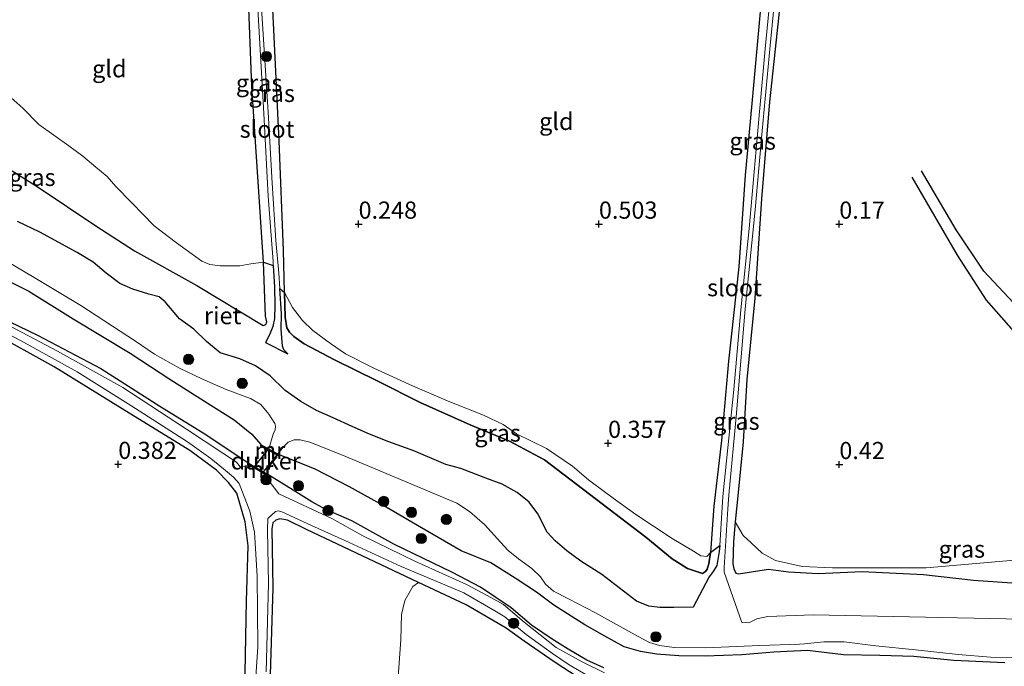
# Model space of a CAD drawing. Units: metres. Extents: x 201586 to 210004, y 506248 to 512503.
# Drawn here: x 203444 to 203588, y 507962 to 508056 of the extents above; entities that cross this region are included whole.
import ezdxf
from ezdxf.enums import TextEntityAlignment as Align

# ---------------------------------------------------------------- set-up
doc = ezdxf.new("R2010")
doc.units = ezdxf.units.M
doc.layers.get('0').update_dxf_attribs({"lineweight": 25})
for name, color, linetype, lineweight in [('B-ME-GR-BOOM-S-B1', 93, 'Continuous', 18), ('B-ME-GW-GRONDWERKLIJN-L-B1', 10, 'Continuous', 25), ('B-ME-GW-HOOGTEPUNT-S-B1', 10, 'Continuous', 25), ('B-ME-GW-INSTEEKWATERGANG-L-B1', 10, 'Continuous', 25), ('B-ME-IE-GRASLAND-GV-B6', 93, 'Continuous', 18), ('B-ME-IE-GRONDWERKLIJN-GROND_INGERICHT-GV-B6', 253, 'Continuous', 18), ('B-ME-IE-RIET-GV-B6', 10, 'Continuous', 25), ('B-ME-KW-DUIKER-GV-B6', 10, 'Continuous', 25), ('B-ME-MW-MUUR-GV-B6', 8, 'IE-TERREINAFSCHEIDING-KUNSTMATIG', 18), ('B-ME-MW-MUUR-L-B1', 8, 'IE-TERREINAFSCHEIDING-KUNSTMATIG', 18), ('B-ME-OG-BREUK-L-B1', 10, 'Continuous', 25), ('B-ME-OG-WATER-GV-B6', 153, 'Continuous', 18)]:
    doc.layers.add(name, color=color, linetype=linetype, lineweight=lineweight)
doc.styles.add('NLCS-ISO', font='NLCS-ISO.TTF')
doc.linetypes.add('IE-TERREINAFSCHEIDING-KUNSTMATIG', pattern='A,4,[82,NLCS.SHX,S=0.75,R=90,X=0,Y=0],4,-2', length=10)

# ---------------------------------------------------------------- blocks, each defined once
blk = doc.blocks.new('boom')
blk.add_hatch(color=256).paths.add_polyline_path([(-0.75, 0, 1), (0.75, 0, 1)])
blk.add_circle((0, 0), 0.75)
blk = doc.blocks.new('hoogtepunt')
for p, q in [((-0.5, 0), (0.5, 0)), ((0, 0.5), (0, -0.5))]:
    blk.add_line(p, q)

msp = doc.modelspace()

# ---------------------------------------------------------------- linework, layer by layer
at = {"layer": 'B-ME-GW-GRONDWERKLIJN-L-B1'}
msp.add_polyline3d([(203574.0602, 508032.946, 0.5084), (203580.7002, 508021.5925, 0.554), (203584.8838, 508015.0061, 0.5844), (203590.3408, 508008.828, 0.554), (203597.3381, 508002.5614, 0.6148), (203602.4102, 507999.2012, 0.5996), (203609.5745, 507996.6873, 0.5236), (203613.4516, 507995.837, 0.4476)], dxfattribs=at)
at = {"layer": 'B-ME-GW-INSTEEKWATERGANG-L-B1'}
for points in [[(203558.8205, 508098.7312, 0.4446), (203557.2057, 508080.3894, 0.463), (203555.9288, 508068.2554, 0.565), (203554.6008, 508055.6664, 0.531), (203553.376, 508043.8875, 0.444), (203552.2124, 508029.763, 0.548), (203551.197, 508015.307, 0.656), (203550.067, 508003.44, 0.519), (203549.538, 507994.355, 0.288), (203548.737, 507986.522, 0.352), (203548.3687, 507982.6991, 0.325), (203548.096, 507979.868, 0.305), (203547.994, 507976.586, 0.234), (203548.169, 507975.851, 0.234), (203548.446, 507975.233, 0.234), (203548.843, 507975.147, 0.182), (203553.193, 507975.846, 0.229), (203556.1311, 507975.4516, 0.2578), (203560.4224, 507975.1893, 0.2626), (203566.867, 507975.4745, 0.2887), (203575.761, 507975.056, 0.288), (203583.04, 507974.205, 0.317), (203590.063, 507973.733, 0.296)], [(203411.852, 508052.216, 0.563), (203417.59, 508050.192, 0.49), (203421.205, 508048.492, 0.45), (203424.675, 508046.149, 0.473), (203427.869, 508043.547, 0.481), (203431.327, 508041.18, 0.492), (203439.241, 508036.222, 0.573), (203446.853, 508031.485, 0.533), (203455.246, 508025.856, 0.589), (203460.904, 508022.214, 0.604), (203469.978, 508017.15, 0.573), (203479.598, 508011.337, 0.417), (203479.998, 508011.477, 0.419), (203480.164, 508011.881, 0.425), (203479.97, 508012.671, 0.469), (203479.6741, 508020.5663, 0.5697), (203477.977, 508046.124, 0.687), (203476.967, 508072.801, 0.38)], [(203552.023, 508057.574, 0.448), (203550.78, 508043.687, 0.431), (203549.807, 508033.243, 0.404), (203548.867, 508019.891, 0.506), (203547.378, 508006.123, 0.595), (203546.347, 507994.555, 0.431), (203545.227, 507984.999, 0.377), (203544.777, 507978.268, 0.234), (203544.543, 507976.595, 0.232), (203544.279, 507975.829, 0.24), (203544.016, 507975.472, 0.24), (203543.599, 507975.197, 0.24), (203541.389, 507975.917, 0.34), (203539.181, 507977.332, 0.34), (203535.321, 507980.498, 0.34), (203528.964, 507985.325, 0.334), (203520.603, 507991.741, 0.429), (203515.494, 507994.451, 0.456), (203509.761, 507996.842, 0.475), (203502.461, 508000.096, 0.521), (203496.304, 508003.237, 0.487), (203489.92, 508006.381, 0.487), (203485.591, 508008.669, 0.496), (203484.065, 508009.709, 0.394), (203483.441, 508010.328, 0.4), (203483.048, 508010.988, 0.4), (203482.831, 508012.545, 0.402), (203482.738, 508016.117, 0.469), (203482.577, 508022.296, 0.585), (203481.963, 508038.231, 0.62), (203481.031, 508057.422, 0.62)], [(203439.396, 508019.386, 0.583), (203445.486, 508016.329, 0.45), (203451.937, 508012.273, 0.545), (203460.263, 508007.283, 0.766), (203466.039, 508003.501, 0.915), (203471.065, 508000.277, 0.959), (203475.417, 507997.561, 0.859), (203477.953, 507995.492, 0.861), (203479.273, 507993.972, 1.224)], [(203439.952, 508013.146, 0.8), (203446.77, 508009.924, 0.879), (203455.956, 508005.078, 0.976), (203464.579, 507999.565, 0.98), (203471.283, 507995.46, 0.982), (203477.5706, 507991.2377, 1.067)], [(203476.8862, 507955.4697, 0.046), (203477.2041, 507971.1395, 0.181), (203477.4424, 507979.2167, 0.0977), (203476.9961, 507982.719, 0.0885), (203475.7841, 507986.8964, 0.2087), (203474.5871, 507988.4445, 0.292), (203472.8343, 507990.2652, 0.3105), (203468.9579, 507993.1056, 0.3382), (203459.0822, 507999.1922, 0.329), (203449.1865, 508005.293, 0.3012), (203439.8421, 508010.4361, 0.329)], [(203587.648, 507962.193, 0.739), (203580.175, 507962.5, 0.67), (203574.391, 507963.123, 0.622), (203569.434, 507963.234, 0.622), (203564.149, 507963.362, 0.612), (203558.883, 507963.961, 0.624), (203553.973, 507963.714, 0.531), (203549.308, 507963.348, 0.491), (203543.962, 507963.124, 0.495), (203540.136, 507963.185, 0.728), (203536.883, 507963.45, 0.745), (203534.588, 507963.833, 0.743), (203532.181, 507964.491, 0.755), (203529.363, 507966.058, 0.828), (203526.455, 507967.732, 0.857), (203521.971, 507970.582, 0.905), (203519.427, 507972.46, 0.951), (203516.298, 507974.522, 0.957), (203512.791, 507976.746, 0.957), (203508.469, 507978.474, 0.951), (203502.675, 507981.829, 0.934), (203497.535, 507984.85, 0.922), (203492.175, 507987.839, 0.943), (203487.207, 507990.39, 0.915), (203482.019, 507992.474, 1.211)], [(203529.25, 507961.453, 0.576), (203526.769, 507962.568, 0.611), (203524.014, 507964.188, 0.723), (203521.712, 507965.624, 0.728), (203518.708, 507967.677, 0.731), (203515.723, 507970.19, 0.798), (203511.268, 507973.196, 0.801), (203507.192, 507975.346, 0.804), (203498.627, 507979.483, 0.797), (203492.539, 507982.845, 0.832), (203488.721, 507984.533, 0.846), (203486.691, 507985.61, 0.842), (203483.973, 507987.356, 0.835), (203480.2756, 507989.6087, 1.036)], [(203525.332, 507960.155, 0.399), (203522.14, 507962.239, 0.399), (203517.625, 507965.322, 0.524), (203515.011, 507967.234, 0.55), (203509.18, 507970.605, 0.49), (203502.2211, 507973.8729, 0.3728), (203485.931, 507981.583, 0.291), (203483.15, 507982.951, 0.291), (203482.037, 507983.163, 0.291), (203481.459, 507982.961, 0.291), (203481.047, 507982.559, 0.291), (203480.87, 507981.718, 0.29), (203481.026, 507973.124, 0.317), (203480.576, 507958.866, 0.238)]]:
    msp.add_polyline3d(points, dxfattribs=at)
at = {"layer": 'B-ME-IE-GRASLAND-GV-B6'}
for points in [[(203557.0219, 508098.1086, -0.303), (203556.094, 508088.2839, -0.303), (203554.9933, 508075.9114, -0.303), (203553.7847, 508062.5902, -0.303), (203552.7299, 508051.6548, -0.303), (203551.5742, 508038.6829, -0.303), (203550.3944, 508025.4574, -0.303), (203549.158, 508013.6058, -0.303), (203548.1478, 508002.0203, -0.303), (203546.5681, 507986.3889, -0.303), (203546.1014, 507979.2544, -0.303), (203544.777, 507978.268, 0.234), (203545.227, 507984.999, 0.377), (203546.347, 507994.555, 0.431), (203547.378, 508006.123, 0.595), (203548.867, 508019.891, 0.506), (203549.807, 508033.243, 0.404), (203550.78, 508043.687, 0.431), (203552.023, 508057.574, 0.448), (203553.324, 508071.297, 0.334), (203554.303, 508085.765, 0.284), (203555.258, 508097.551, 0.39), (203557.0219, 508098.1086, -0.303)], [(203481.0882, 508020.0675, -0.303), (203479.6741, 508020.5663, 0.5697), (203477.977, 508046.124, 0.687), (203476.967, 508072.801, 0.38), (203478.4073, 508073.2556, -0.303), (203478.2856, 508071.3229, -0.303), (203478.2453, 508068.9633, -0.303), (203478.5072, 508065.1541, -0.303), (203478.6811, 508060.0688, -0.303), (203479.6978, 508042.1952, -0.303), (203480.3709, 508030.147, -0.303), (203481.0579, 508020.6589, -0.303), (203481.0882, 508020.0675, -0.303)], [(203479.2764, 508073.5307, -0.303), (203481.279, 508074.164, 0.524), (203481.031, 508057.422, 0.62), (203481.963, 508038.231, 0.62), (203482.577, 508022.296, 0.585), (203482.738, 508016.117, 0.469), (203482.0471, 508016.697, -0.303), (203481.8857, 508018.9603, -0.303), (203481.4781, 508023.714, -0.303), (203480.9097, 508032.0373, -0.303), (203480.3654, 508042.3819, -0.303), (203479.4482, 508056.8, -0.303), (203479.1793, 508061.4738, -0.303), (203478.9925, 508066.9936, -0.303), (203479.2764, 508073.5307, -0.303)], [(203590.112, 507968.54, -0.323), (203559.692, 507969.147, -0.323), (203553.087, 507968.905, -0.323), (203551.49, 507968.572, -0.323), (203550.334, 507968.027, -0.323), (203549.3083, 507968.0376, -0.323), (203546.7747, 507975.4033, -0.303), (203546.7355, 507976.0471, -0.303), (203547.2941, 507984.5961, -0.303), (203547.4252, 507986.6017, -0.303), (203548.5543, 507998.5481, -0.303), (203549.8245, 508013.7402, -0.303), (203551.2723, 508028.1691, -0.303), (203552.2939, 508039.6886, -0.303), (203553.4531, 508052.1166, -0.303), (203555.0911, 508068.983, -0.303)], [(203555.9288, 508068.2554, 0.565), (203554.6008, 508055.6664, 0.531), (203553.376, 508043.8875, 0.444), (203552.2124, 508029.763, 0.548), (203551.197, 508015.307, 0.656), (203550.067, 508003.44, 0.519), (203549.538, 507994.355, 0.288), (203548.737, 507986.522, 0.352), (203548.3687, 507982.6991, 0.325), (203548.096, 507979.868, 0.305), (203547.994, 507976.586, 0.234), (203548.169, 507975.851, 0.234), (203548.446, 507975.233, 0.234), (203548.843, 507975.147, 0.182), (203553.193, 507975.846, 0.229), (203556.1311, 507975.4516, 0.2578), (203560.4224, 507975.1893, 0.2626), (203566.867, 507975.4745, 0.2887), (203575.761, 507975.056, 0.288), (203583.04, 507974.205, 0.317), (203590.063, 507973.733, 0.296)], [(203441.5408, 508045.6858, 0.3143), (203444.6273, 508042.9817, 0.308), (203446.9571, 508040.6095, 0.3018), (203451.3308, 508037.5229, 0.1705), (203453.3639, 508035.9768, 0.1705), (203455.2534, 508034.3704, 0.1955), (203456.884, 508033.0275, 0.208), (203458.1792, 508031.5675, 0.208), (203460.511, 508029.1838, 0.2205), (203463.7588, 508025.8199, 0.2955), (203466.9783, 508023.376, 0.2955), (203470.6991, 508020.6865, 0.2835), (203471.8426, 508020.2265, 0.2753), (203473.3802, 508020.0223, 0.3083), (203476.1995, 508020.0079, 0.366), (203477.8025, 508020.3314, 0.4155), (203479.6741, 508020.5663, 0.5697), (203479.97, 508012.671, 0.469), (203480.164, 508011.881, 0.425), (203479.998, 508011.477, 0.419), (203479.598, 508011.337, 0.417), (203469.978, 508017.15, 0.573), (203460.904, 508022.214, 0.604), (203455.246, 508025.856, 0.589), (203446.853, 508031.485, 0.533), (203439.241, 508036.222, 0.573)], [(203441.226, 508021.293, -0.323), (203446.045, 508018.466, -0.323), (203453.047, 508014.242, -0.323), (203461.044, 508009.048, -0.323), (203463.774, 508007.125, -0.323), (203467.449, 508005.123, -0.323), (203470.674, 508003.535, -0.323), (203474.245, 508002.006, -0.323), (203477.763, 508000.675, -0.323), (203479.294, 507999.794, -0.323), (203480.445, 507998.4, -0.323), (203481.311, 507997.038, -0.323), (203481.435, 507996.652, -0.323), (203481.356, 507996.114, -0.323), (203481.093, 507995.469, -0.323), (203480.444, 507993.332, -0.323)], [(203439.396, 508019.386, 0.583), (203445.486, 508016.329, 0.45), (203451.937, 508012.273, 0.545), (203460.263, 508007.283, 0.766), (203466.039, 508003.501, 0.915), (203471.065, 508000.277, 0.959), (203475.417, 507997.561, 0.859), (203477.953, 507995.492, 0.861), (203479.273, 507993.972, 1.224), (203479.1771, 507993.7962, 1.224), (203481.9231, 507992.2982, 1.211), (203482.019, 507992.474, 1.211), (203487.207, 507990.39, 0.915), (203492.175, 507987.839, 0.943), (203497.535, 507984.85, 0.922), (203502.675, 507981.829, 0.934), (203508.469, 507978.474, 0.951), (203512.791, 507976.746, 0.957), (203516.298, 507974.522, 0.957), (203519.427, 507972.46, 0.951), (203521.971, 507970.582, 0.905), (203526.455, 507967.732, 0.857), (203529.363, 507966.058, 0.828), (203532.181, 507964.491, 0.755), (203534.588, 507963.833, 0.743), (203536.883, 507963.45, 0.745), (203540.136, 507963.185, 0.728), (203543.962, 507963.124, 0.495), (203549.308, 507963.348, 0.491), (203553.973, 507963.714, 0.531), (203558.883, 507963.961, 0.624), (203564.149, 507963.362, 0.612), (203569.434, 507963.234, 0.622), (203574.391, 507963.123, 0.622), (203580.175, 507962.5, 0.67), (203587.648, 507962.193, 0.739)], [(203480.444, 507993.332, -0.323), (203479.273, 507993.972, 1.224), (203477.953, 507995.492, 0.861), (203475.417, 507997.561, 0.859), (203471.065, 508000.277, 0.959), (203466.039, 508003.501, 0.915), (203460.263, 508007.283, 0.766), (203451.937, 508012.273, 0.545), (203445.486, 508016.329, 0.45), (203439.396, 508019.386, 0.583)], [(203439.952, 508013.146, 0.8), (203446.77, 508009.924, 0.879), (203455.956, 508005.078, 0.976), (203464.579, 507999.565, 0.98), (203471.283, 507995.46, 0.982), (203477.5706, 507991.2377, 1.067), (203477.467, 507991.066, 1.067), (203477.721, 507990.914, -0.009), (203476.939, 507990.808, -0.009), (203476.282, 507990.746, -0.009), (203475.748, 507991.394, -0.009), (203473.74, 507992.715, -0.009), (203468.435, 507996.219, -0.009), (203459.198, 508002.287, -0.009), (203449.69, 508007.564, -0.009), (203433.362, 508016.19, -0.009)], [(203482.738, 508016.117, 0.469), (203483.9105, 508013.9245, 0.3503), (203485.3462, 508012.0619, 0.3753), (203486.8641, 508010.6166, 0.3003), (203489.4198, 508008.722, 0.2253), (203491.6026, 508007.2017, 0.1878), (203495.7189, 508005.1259, 0.2128), (203501.3863, 508002.5114, 0.1753), (203506.5828, 508000.29, 0.2065), (203511.684, 507998.2773, 0.2253), (203514.5807, 507996.8802, 0.2315), (203516.509, 507995.5294, 0.2378), (203520.8869, 507993.3801, 0.144), (203524.6698, 507990.8318, 0.0878), (203526.9841, 507988.8244, 0.044), (203530.5736, 507986.1598, 0.1003), (203533.8753, 507983.7892, 0.0565), (203539.2036, 507980.2679, 0.125), (203542.2893, 507978.4373, 0.1828), (203543.3757, 507977.764, 0.2308), (203544.2409, 507977.6472, 0.252), (203544.777, 507978.268, 0.234), (203544.543, 507976.595, 0.232), (203544.279, 507975.829, 0.24), (203544.016, 507975.472, 0.24), (203543.599, 507975.197, 0.24), (203541.389, 507975.917, 0.34), (203539.181, 507977.332, 0.34), (203535.321, 507980.498, 0.34), (203528.964, 507985.325, 0.334), (203520.603, 507991.741, 0.429), (203515.494, 507994.451, 0.456), (203509.761, 507996.842, 0.475), (203502.461, 508000.096, 0.521), (203496.304, 508003.237, 0.487), (203489.92, 508006.381, 0.487), (203485.591, 508008.669, 0.496), (203484.065, 508009.709, 0.394), (203483.441, 508010.328, 0.4), (203483.048, 508010.988, 0.4), (203482.831, 508012.545, 0.402), (203482.738, 508016.117, 0.469)], [(203434.795, 508014.075, -0.009), (203444.302, 508009.159, -0.009), (203452.526, 508004.568, -0.009), (203460.352, 507999.689, -0.009), (203468.612, 507994.351, -0.009), (203471.98, 507991.939, -0.009), (203473.866, 507990.456, -0.009), (203475.277, 507989.229, -0.009), (203476.117, 507988.286, -0.009), (203477.673, 507984.295, -0.009), (203478.363, 507981.2, -0.009), (203478.746, 507974.814, -0.009), (203478.819, 507964.494, -0.009), (203478.24, 507955.726, -0.009)], [(203529.25, 507961.453, 0.576), (203526.769, 507962.568, 0.611), (203524.014, 507964.188, 0.723), (203521.712, 507965.624, 0.728), (203518.708, 507967.677, 0.731), (203515.723, 507970.19, 0.798), (203511.268, 507973.196, 0.801), (203507.192, 507975.346, 0.804), (203498.627, 507979.483, 0.797), (203492.539, 507982.845, 0.832), (203488.721, 507984.533, 0.846), (203486.691, 507985.61, 0.842), (203483.973, 507987.356, 0.835), (203480.2756, 507989.6087, 1.036), (203477.5706, 507991.2377, 1.067), (203471.283, 507995.46, 0.982), (203464.579, 507999.565, 0.98), (203455.956, 508005.078, 0.976), (203446.77, 508009.924, 0.879), (203439.952, 508013.146, 0.8)], [(203476.8862, 507955.4697, 0.046), (203477.2041, 507971.1395, 0.181), (203477.4424, 507979.2167, 0.0977), (203476.9961, 507982.719, 0.0885), (203475.7841, 507986.8964, 0.2087), (203474.5871, 507988.4445, 0.292), (203472.8343, 507990.2652, 0.3105), (203468.9579, 507993.1056, 0.3382), (203459.0822, 507999.1922, 0.329), (203449.1865, 508005.293, 0.3012), (203439.8421, 508010.4361, 0.329)], [(203587.648, 507962.193, 0.739), (203580.175, 507962.5, 0.67), (203574.391, 507963.123, 0.622), (203569.434, 507963.234, 0.622), (203564.149, 507963.362, 0.612), (203558.883, 507963.961, 0.624), (203553.973, 507963.714, 0.531), (203549.308, 507963.348, 0.491), (203543.962, 507963.124, 0.495), (203540.136, 507963.185, 0.728), (203536.883, 507963.45, 0.745), (203534.588, 507963.833, 0.743), (203532.181, 507964.491, 0.755), (203529.363, 507966.058, 0.828), (203526.455, 507967.732, 0.857), (203521.971, 507970.582, 0.905), (203519.427, 507972.46, 0.951), (203516.298, 507974.522, 0.957), (203512.791, 507976.746, 0.957), (203508.469, 507978.474, 0.951), (203502.675, 507981.829, 0.934), (203497.535, 507984.85, 0.922), (203492.175, 507987.839, 0.943), (203487.207, 507990.39, 0.915), (203482.019, 507992.474, 1.211), (203481.754, 507992.618, -0.323), (203482.549, 507993.582, -0.323), (203483.272, 507994.312, -0.323), (203484.156, 507994.642, -0.323), (203485.018, 507994.66, -0.323), (203486.408, 507994.349, -0.323), (203491.178, 507992.423, -0.323), (203499.606, 507988.872, -0.323), (203507.834, 507985.451, -0.323), (203509.665, 507984.233, -0.323), (203511.878, 507982.272, -0.323), (203514.184, 507979.752, -0.323), (203515.321, 507978.537, -0.323), (203516.805, 507977.321, -0.323), (203518.761, 507975.923, -0.323), (203520.008, 507974.686, -0.323), (203520.752, 507973.661, -0.323), (203521.893, 507972.61, -0.323), (203524.083, 507971.477, -0.323), (203528.031, 507969.476, -0.323), (203534.221, 507966.002, -0.323), (203535.896, 507965.117, -0.323), (203537.351, 507964.687, -0.323), (203539.474, 507964.387, -0.323), (203544.03, 507964.364, -0.323), (203551.966, 507964.703, -0.323), (203557.74, 507964.918, -0.323), (203558.448, 507964.944, -0.323), (203561.246, 507965.225, -0.323), (203564.223, 507965.223, -0.323), (203568.834, 507964.657, -0.323), (203574.605, 507964.052, -0.323), (203580.843, 507963.398, -0.323), (203585.54, 507962.992, -0.323), (203590.575, 507962.948, -0.323)], [(203481.9, 507986.808, -0.009), (203480.632, 507988.435, -0.009), (203479.901, 507989.6, -0.009), (203480.172, 507989.437, 1.036), (203480.2756, 507989.6087, 1.036), (203483.973, 507987.356, 0.835), (203486.691, 507985.61, 0.842), (203488.721, 507984.533, 0.846), (203492.539, 507982.845, 0.832), (203498.627, 507979.483, 0.797), (203507.192, 507975.346, 0.804), (203511.268, 507973.196, 0.801), (203515.723, 507970.19, 0.798), (203518.708, 507967.677, 0.731), (203521.712, 507965.624, 0.728), (203524.014, 507964.188, 0.723), (203526.769, 507962.568, 0.611), (203529.25, 507961.453, 0.576)], [(203529.31, 507960.724, -0.009), (203526.067, 507962.306, -0.009), (203522.292, 507964.416, -0.009), (203517.644, 507968.099, -0.009), (203514.641, 507970.667, -0.009), (203512.235, 507971.995, -0.009), (203509.239, 507973.59, -0.009), (203501.713, 507976.968, -0.009), (203494.114, 507980.693, -0.009), (203489.596, 507983.227, -0.009), (203481.9, 507986.808, -0.009)], [(203480.07, 507960.882, -0.009), (203480.405, 507973.729, -0.009), (203480.227, 507981.527, -0.009), (203480.321, 507983.222, -0.009), (203481.433, 507984.214, -0.009), (203481.825, 507984.336, -0.009), (203482.328, 507984.194, -0.009), (203486.637, 507982.169, -0.009), (203491.513, 507979.993, -0.009), (203499.71, 507976.235, -0.009), (203508.819, 507972.394, -0.009), (203513.361, 507969.777, -0.009), (203514.799, 507968.87, -0.009), (203517.922, 507966.288, -0.009), (203521.729, 507963.557, -0.009), (203524.188, 507961.885, -0.009), (203526.87, 507960.332, -0.009)], [(203525.332, 507960.155, 0.399), (203522.14, 507962.239, 0.399), (203517.625, 507965.322, 0.524), (203515.011, 507967.234, 0.55), (203509.18, 507970.605, 0.49), (203502.2211, 507973.8729, 0.3728), (203485.931, 507981.583, 0.291), (203483.15, 507982.951, 0.291), (203482.037, 507983.163, 0.291), (203481.459, 507982.961, 0.291), (203481.047, 507982.559, 0.291), (203480.87, 507981.718, 0.29), (203481.026, 507973.124, 0.317), (203480.576, 507958.866, 0.238)], [(203480.576, 507958.866, 0.238), (203481.026, 507973.124, 0.317), (203480.87, 507981.718, 0.29), (203481.047, 507982.559, 0.291), (203481.459, 507982.961, 0.291), (203482.037, 507983.163, 0.291), (203483.15, 507982.951, 0.291), (203485.931, 507981.583, 0.291), (203502.2211, 507973.8729, 0.3728)], [(203590.063, 507973.733, 0.296), (203583.04, 507974.205, 0.317), (203575.761, 507975.056, 0.288), (203566.867, 507975.4745, 0.2887), (203560.4224, 507975.1893, 0.2626), (203556.1311, 507975.4516, 0.2578), (203553.193, 507975.846, 0.229), (203548.843, 507975.147, 0.182), (203548.446, 507975.233, 0.234), (203548.169, 507975.851, 0.234), (203547.994, 507976.586, 0.234), (203548.096, 507979.868, 0.305), (203548.3687, 507982.6991, 0.325)], [(203548.3687, 507982.6991, 0.325), (203549.5323, 507980.7239, 0.2375), (203550.6634, 507979.6412, 0.2), (203552.3054, 507978.1551, 0.1625), (203554.2219, 507977.1091, 0.1), (203558.1014, 507976.2134, 0.1427), (203562.5451, 507976.0182, 0.1575), (203576.1561, 507976.0415, 0.128), (203590.1645, 507977.2532, 0.1575)], [(203502.2211, 507973.8729, 0.3728), (203501.4201, 507973.3088, 0.259), (203500.2474, 507971.2623, 0.24), (203499.7546, 507969.2319, 0.221), (203499.6639, 507965.5855, 0.202), (203499.1914, 507958.707, 0.202)]]:
    msp.add_polyline3d(points, dxfattribs=at)
at = {"layer": 'B-ME-IE-GRONDWERKLIJN-GROND_INGERICHT-GV-B6'}
for points in [[(203590.1645, 507977.2532, 0.1575), (203576.1561, 507976.0415, 0.128), (203562.5451, 507976.0182, 0.1575), (203558.1014, 507976.2134, 0.1427), (203554.2219, 507977.1091, 0.1), (203552.3054, 507978.1551, 0.1625), (203550.6634, 507979.6412, 0.2), (203549.5323, 507980.7239, 0.2375), (203548.3687, 507982.6991, 0.325), (203548.737, 507986.522, 0.352), (203549.538, 507994.355, 0.288), (203550.067, 508003.44, 0.519), (203551.197, 508015.307, 0.656), (203552.2124, 508029.763, 0.548), (203553.376, 508043.8875, 0.444), (203554.6008, 508055.6664, 0.531), (203555.9288, 508068.2554, 0.565), (203557.2057, 508080.3894, 0.463), (203558.8205, 508098.7312, 0.4446), (203596.1547, 508110.51, 0.3913)], [(203429.7693, 508057.8803, 0.3325), (203476.967, 508072.801, 0.38), (203477.977, 508046.124, 0.687), (203479.6741, 508020.5663, 0.5697), (203477.8025, 508020.3314, 0.4155), (203476.1995, 508020.0079, 0.366), (203473.3802, 508020.0223, 0.3083), (203471.8426, 508020.2265, 0.2753), (203470.6991, 508020.6865, 0.2835), (203466.9783, 508023.376, 0.2955), (203463.7588, 508025.8199, 0.2955), (203460.511, 508029.1838, 0.2205), (203458.1792, 508031.5675, 0.208), (203456.884, 508033.0275, 0.208), (203455.2534, 508034.3704, 0.1955), (203453.3639, 508035.9768, 0.1705), (203451.3308, 508037.5229, 0.1705), (203446.9571, 508040.6095, 0.3018), (203444.6273, 508042.9817, 0.308), (203441.5408, 508045.6858, 0.3143)], [(203482.738, 508016.117, 0.469), (203482.577, 508022.296, 0.585), (203481.963, 508038.231, 0.62), (203481.031, 508057.422, 0.62)], [(203552.023, 508057.574, 0.448), (203550.78, 508043.687, 0.431), (203549.807, 508033.243, 0.404), (203548.867, 508019.891, 0.506), (203547.378, 508006.123, 0.595), (203546.347, 507994.555, 0.431), (203545.227, 507984.999, 0.377), (203544.777, 507978.268, 0.234), (203544.2409, 507977.6472, 0.252), (203543.3757, 507977.764, 0.2308), (203542.2893, 507978.4373, 0.1828), (203539.2036, 507980.2679, 0.125), (203533.8753, 507983.7892, 0.0565), (203530.5736, 507986.1598, 0.1003), (203526.9841, 507988.8244, 0.044), (203524.6698, 507990.8318, 0.0878), (203520.8869, 507993.3801, 0.144), (203516.509, 507995.5294, 0.2378), (203514.5807, 507996.8802, 0.2315), (203511.684, 507998.2773, 0.2253), (203506.5828, 508000.29, 0.2065), (203501.3863, 508002.5114, 0.1753), (203495.7189, 508005.1259, 0.2128), (203491.6026, 508007.2017, 0.1878), (203489.4198, 508008.722, 0.2253), (203486.8641, 508010.6166, 0.3003), (203485.3462, 508012.0619, 0.3753), (203483.9105, 508013.9245, 0.3503), (203482.738, 508016.117, 0.469)], [(203439.8421, 508010.4361, 0.329), (203449.1865, 508005.293, 0.3012), (203459.0822, 507999.1922, 0.329), (203468.9579, 507993.1056, 0.3382), (203472.8343, 507990.2652, 0.3105), (203474.5871, 507988.4445, 0.292), (203475.7841, 507986.8964, 0.2087), (203476.9961, 507982.719, 0.0885), (203477.4424, 507979.2167, 0.0977), (203477.2041, 507971.1395, 0.181), (203476.8862, 507955.4697, 0.046)], [(203499.1914, 507958.707, 0.202), (203499.6639, 507965.5855, 0.202), (203499.7546, 507969.2319, 0.221), (203500.2474, 507971.2623, 0.24), (203501.4201, 507973.3088, 0.259), (203502.2211, 507973.8729, 0.3728), (203509.18, 507970.605, 0.49), (203515.011, 507967.234, 0.55), (203517.625, 507965.322, 0.524), (203522.14, 507962.239, 0.399), (203525.332, 507960.155, 0.399)]]:
    msp.add_polyline3d(points, dxfattribs=at)
at = {"layer": 'B-ME-IE-RIET-GV-B6'}
msp.add_polyline3d([(203439.241, 508036.222, 0.573), (203446.853, 508031.485, 0.533), (203455.246, 508025.856, 0.589), (203460.904, 508022.214, 0.604), (203469.978, 508017.15, 0.573), (203479.598, 508011.337, 0.417), (203479.998, 508011.477, 0.419), (203480.164, 508011.881, 0.425), (203479.97, 508012.671, 0.469), (203479.6741, 508020.5663, 0.5697), (203481.0882, 508020.0675, -0.303), (203481.2502, 508016.9076, -0.303), (203481.3213, 508014.2166, -0.303), (203481.2524, 508012.3332, -0.303), (203481.0138, 508011.1897, -0.303), (203480.5232, 508009.9403, -0.303), (203479.981, 508008.869, -0.323), (203483.191, 508007.171, -0.323), (203482.6137, 508007.7949, -0.303), (203482.4386, 508008.326, -0.303), (203482.2445, 508010.767, -0.303), (203482.3074, 508013.0445, -0.303), (203482.0471, 508016.697, -0.303), (203482.738, 508016.117, 0.469), (203482.831, 508012.545, 0.402), (203483.048, 508010.988, 0.4), (203483.441, 508010.328, 0.4), (203484.065, 508009.709, 0.394), (203485.591, 508008.669, 0.496), (203489.92, 508006.381, 0.487), (203496.304, 508003.237, 0.487), (203502.461, 508000.096, 0.521), (203509.761, 507996.842, 0.475), (203515.494, 507994.451, 0.456), (203520.603, 507991.741, 0.429), (203528.964, 507985.325, 0.334), (203535.321, 507980.498, 0.34), (203539.181, 507977.332, 0.34), (203541.389, 507975.917, 0.34), (203543.599, 507975.197, 0.24), (203544.016, 507975.472, 0.24), (203544.279, 507975.829, 0.24), (203544.543, 507976.595, 0.232), (203544.777, 507978.268, 0.234), (203546.1014, 507979.2544, -0.303), (203546.0458, 507978.4041, -0.303), (203545.6767, 507976.3438, -0.303), (203545.1716, 507975.4624, -0.303), (203544.5816, 507974.7022, -0.303), (203542.2246, 507970.2919, -0.323), (203539.415, 507970.216, -0.323), (203537.405, 507970.25, -0.323), (203535.776, 507970.417, -0.323), (203533.994, 507971.141, -0.323), (203528.929, 507975.025, -0.323), (203525.875, 507976.999, -0.323), (203523.82, 507978.506, -0.323), (203522.132, 507979.957, -0.323), (203521, 507981.214, -0.323), (203519.636, 507983.9, -0.323), (203518.358, 507985.576, -0.323), (203516.585, 507986.977, -0.323), (203514.418, 507988.22, -0.323), (203512.025, 507989.058, -0.323), (203508.406, 507990.489, -0.323), (203506.224, 507991.074, -0.323), (203501.574, 507993.063, -0.323), (203497.914, 507994.378, -0.323), (203495.104, 507995.478, -0.323), (203492.603, 507996.626, -0.323), (203489.803, 507997.873, -0.323), (203487.395, 507998.93, -0.323), (203485.106, 508000.232, -0.323), (203482.83, 508001.846, -0.323), (203480.651, 508004.003, -0.323), (203478.493, 508005.453, -0.323), (203476.202, 508006.469, -0.323), (203473.352, 508007.332, -0.323), (203471.362, 508009.004, -0.323), (203469.535, 508010.794, -0.323), (203467.437, 508012.306, -0.323), (203465.369, 508014.787, -0.323), (203464.452, 508015.487, -0.323), (203462.967, 508015.887, -0.323), (203460.63, 508016.623, -0.323), (203458.755, 508017.438, -0.323), (203456.755, 508018.964, -0.323), (203454.87, 508020.57, -0.323), (203452.542, 508021.982, -0.323), (203447.118, 508024.904, -0.323), (203443.821, 508026.467, -0.323)], dxfattribs=at)
at = {"layer": 'B-ME-KW-DUIKER-GV-B6'}
msp.add_polyline3d([(203481.725, 507992.572, -0.323), (203479.534, 507989.87, -0.009), (203478.264, 507990.65, -0.009), (203480.413, 507993.286, -0.323), (203481.725, 507992.572, -0.323)], dxfattribs=at)
at = {"layer": 'B-ME-MW-MUUR-GV-B6'}
for points in [[(203480.444, 507993.332, -0.323), (203481.754, 507992.618, -0.323), (203482.019, 507992.474, 1.211), (203481.9231, 507992.2982, 1.211), (203479.1771, 507993.7962, 1.224), (203479.273, 507993.972, 1.224), (203480.444, 507993.332, -0.323)], [(203477.5706, 507991.2377, 1.067), (203480.2756, 507989.6087, 1.036), (203480.172, 507989.437, 1.036), (203479.901, 507989.6, -0.009), (203477.721, 507990.914, -0.009), (203477.467, 507991.066, 1.067), (203477.5706, 507991.2377, 1.067)]]:
    msp.add_polyline3d(points, dxfattribs=at)
at = {"layer": 'B-ME-MW-MUUR-L-B1'}
for p, q in [((203481.9527, 507992.396, 1.2111), (203479.2382, 507993.8768, 1.2239)), ((203477.5401, 507991.1393, 1.0668), (203480.2071, 507989.5332, 1.0362))]:
    msp.add_line(p, q, dxfattribs=at)
at = {"layer": 'B-ME-OG-BREUK-L-B1'}
msp.add_polyline3d([(203613.6384, 507999.481, 0.326), (203604.1528, 508002.936, 0.2652), (203598.1417, 508006.6065, 0.326), (203591.0881, 508012.3013, 0.2348), (203584.5481, 508019.2287, 0.25), (203580.5595, 508025.2731, 0.2804), (203575.4661, 508033.8598, 0.326)], dxfattribs=at)
at = {"layer": 'B-ME-OG-WATER-GV-B6'}
for points in [[(203555.0911, 508068.983, -0.303), (203553.4531, 508052.1166, -0.303), (203552.2939, 508039.6886, -0.303), (203551.2723, 508028.1691, -0.303), (203549.8245, 508013.7402, -0.303), (203548.5543, 507998.5481, -0.303), (203547.4252, 507986.6017, -0.303), (203547.2941, 507984.5961, -0.303), (203546.7355, 507976.0471, -0.303), (203546.7747, 507975.4033, -0.303), (203549.3083, 507968.0376, -0.323)], [(203443.821, 508026.467, -0.323), (203447.118, 508024.904, -0.323), (203452.542, 508021.982, -0.323), (203454.87, 508020.57, -0.323), (203456.755, 508018.964, -0.323), (203458.755, 508017.438, -0.323), (203460.63, 508016.623, -0.323), (203462.967, 508015.887, -0.323), (203464.452, 508015.487, -0.323), (203465.369, 508014.787, -0.323), (203467.437, 508012.306, -0.323), (203469.535, 508010.794, -0.323), (203471.362, 508009.004, -0.323), (203473.352, 508007.332, -0.323), (203476.202, 508006.469, -0.323), (203478.493, 508005.453, -0.323), (203480.651, 508004.003, -0.323), (203482.83, 508001.846, -0.323), (203485.106, 508000.232, -0.323), (203487.395, 507998.93, -0.323), (203489.803, 507997.873, -0.323), (203492.603, 507996.626, -0.323), (203495.104, 507995.478, -0.323), (203497.914, 507994.378, -0.323), (203501.574, 507993.063, -0.323), (203506.224, 507991.074, -0.323), (203508.406, 507990.489, -0.323), (203512.025, 507989.058, -0.323), (203514.418, 507988.22, -0.323), (203516.585, 507986.977, -0.323), (203518.358, 507985.576, -0.323), (203519.636, 507983.9, -0.323), (203521, 507981.214, -0.323), (203522.132, 507979.957, -0.323), (203523.82, 507978.506, -0.323), (203525.875, 507976.999, -0.323), (203528.929, 507975.025, -0.323), (203533.994, 507971.141, -0.323), (203535.776, 507970.417, -0.323), (203537.405, 507970.25, -0.323), (203539.415, 507970.216, -0.323), (203542.2246, 507970.2919, -0.323), (203544.5816, 507974.7022, -0.303), (203545.1716, 507975.4624, -0.303), (203545.6767, 507976.3438, -0.303), (203546.0458, 507978.4041, -0.303), (203546.1014, 507979.2544, -0.303), (203546.5681, 507986.3889, -0.303), (203548.1478, 508002.0203, -0.303), (203549.158, 508013.6058, -0.303), (203550.3944, 508025.4574, -0.303), (203551.5742, 508038.6829, -0.303), (203552.7299, 508051.6548, -0.303), (203553.7847, 508062.5902, -0.303)], [(203479.4482, 508056.8, -0.303), (203480.3654, 508042.3819, -0.303), (203480.9097, 508032.0373, -0.303), (203481.4781, 508023.714, -0.303), (203481.8857, 508018.9603, -0.303), (203482.0471, 508016.697, -0.303), (203482.3074, 508013.0445, -0.303), (203482.2445, 508010.767, -0.303), (203482.4386, 508008.326, -0.303), (203482.6137, 508007.7949, -0.303), (203483.191, 508007.171, -0.323), (203479.981, 508008.869, -0.323), (203480.5232, 508009.9403, -0.303), (203481.0138, 508011.1897, -0.303), (203481.2524, 508012.3332, -0.303), (203481.3213, 508014.2166, -0.303), (203481.2502, 508016.9076, -0.303), (203481.0882, 508020.0675, -0.303), (203481.0579, 508020.6589, -0.303), (203480.3709, 508030.147, -0.303), (203479.6978, 508042.1952, -0.303), (203478.6811, 508060.0688, -0.303)], [(203590.575, 507962.948, -0.323), (203585.54, 507962.992, -0.323), (203580.843, 507963.398, -0.323), (203574.605, 507964.052, -0.323), (203568.834, 507964.657, -0.323), (203564.223, 507965.223, -0.323), (203561.246, 507965.225, -0.323), (203558.448, 507964.944, -0.323), (203557.74, 507964.918, -0.323), (203551.966, 507964.703, -0.323), (203544.03, 507964.364, -0.323), (203539.474, 507964.387, -0.323), (203537.351, 507964.687, -0.323), (203535.896, 507965.117, -0.323), (203534.221, 507966.002, -0.323), (203528.031, 507969.476, -0.323), (203524.083, 507971.477, -0.323), (203521.893, 507972.61, -0.323), (203520.752, 507973.661, -0.323), (203520.008, 507974.686, -0.323), (203518.761, 507975.923, -0.323), (203516.805, 507977.321, -0.323), (203515.321, 507978.537, -0.323), (203514.184, 507979.752, -0.323), (203511.878, 507982.272, -0.323), (203509.665, 507984.233, -0.323), (203507.834, 507985.451, -0.323), (203499.606, 507988.872, -0.323), (203491.178, 507992.423, -0.323), (203486.408, 507994.349, -0.323), (203485.018, 507994.66, -0.323), (203484.156, 507994.642, -0.323), (203483.272, 507994.312, -0.323), (203482.549, 507993.582, -0.323), (203481.754, 507992.618, -0.323), (203480.444, 507993.332, -0.323), (203481.093, 507995.469, -0.323), (203481.356, 507996.114, -0.323), (203481.435, 507996.652, -0.323), (203481.311, 507997.038, -0.323), (203480.445, 507998.4, -0.323), (203479.294, 507999.794, -0.323), (203477.763, 508000.675, -0.323), (203474.245, 508002.006, -0.323), (203470.674, 508003.535, -0.323), (203467.449, 508005.123, -0.323), (203463.774, 508007.125, -0.323), (203461.044, 508009.048, -0.323), (203453.047, 508014.242, -0.323), (203446.045, 508018.466, -0.323), (203441.226, 508021.293, -0.323)], [(203433.362, 508016.19, -0.009), (203449.69, 508007.564, -0.009), (203459.198, 508002.287, -0.009), (203468.435, 507996.219, -0.009), (203473.74, 507992.715, -0.009), (203475.748, 507991.394, -0.009), (203476.282, 507990.746, -0.009), (203476.939, 507990.808, -0.009), (203477.721, 507990.914, -0.009), (203479.901, 507989.6, -0.009), (203480.632, 507988.435, -0.009), (203481.9, 507986.808, -0.009), (203489.596, 507983.227, -0.009), (203494.114, 507980.693, -0.009), (203501.713, 507976.968, -0.009), (203509.239, 507973.59, -0.009), (203512.235, 507971.995, -0.009), (203514.641, 507970.667, -0.009), (203517.644, 507968.099, -0.009), (203522.292, 507964.416, -0.009), (203526.067, 507962.306, -0.009), (203529.31, 507960.724, -0.009)], [(203478.24, 507955.726, -0.009), (203478.819, 507964.494, -0.009), (203478.746, 507974.814, -0.009), (203478.363, 507981.2, -0.009), (203477.673, 507984.295, -0.009), (203476.117, 507988.286, -0.009), (203475.277, 507989.229, -0.009), (203473.866, 507990.456, -0.009), (203471.98, 507991.939, -0.009), (203468.612, 507994.351, -0.009), (203460.352, 507999.689, -0.009), (203452.526, 508004.568, -0.009), (203444.302, 508009.159, -0.009), (203434.795, 508014.075, -0.009)], [(203526.87, 507960.332, -0.009), (203524.188, 507961.885, -0.009), (203521.729, 507963.557, -0.009), (203517.922, 507966.288, -0.009), (203514.799, 507968.87, -0.009), (203513.361, 507969.777, -0.009), (203508.819, 507972.394, -0.009), (203499.71, 507976.235, -0.009), (203491.513, 507979.993, -0.009), (203486.637, 507982.169, -0.009), (203482.328, 507984.194, -0.009), (203481.825, 507984.336, -0.009), (203481.433, 507984.214, -0.009), (203480.321, 507983.222, -0.009), (203480.227, 507981.527, -0.009), (203480.405, 507973.729, -0.009), (203480.07, 507960.882, -0.009)], [(203549.3083, 507968.0376, -0.323), (203550.334, 507968.027, -0.323), (203551.49, 507968.572, -0.323), (203553.087, 507968.905, -0.323), (203559.692, 507969.147, -0.323), (203590.112, 507968.54, -0.323)]]:
    msp.add_polyline3d(points, dxfattribs=at)

# ---------------------------------------------------------------- block references
at = {"layer": 'B-ME-GR-BOOM-S-B1', "rotation": 90}
for p in [(203480.1061, 508050.5133, 0.4738), (203468.7582, 508006.3837, 0.56), (203476.5665, 508002.8957, 0.5392), (203480.0395, 507988.8583, 0.951), (203484.7659, 507987.9719, 1.0125), (203497.1775, 507985.6851, 0.847), (203489.0702, 507984.3771, 1.0125), (203501.2124, 507984.0985, 0.886), (203506.2948, 507983.0621, 0.886), (203502.6459, 507980.2919, 0.8275), (203516.1006, 507967.9511, 0.1471), (203536.8112, 507965.9643, 0.8605)]:
    msp.add_blockref('boom', p, dxfattribs=at)
at = {"layer": 'B-ME-GW-HOOGTEPUNT-S-B1', "rotation": 90}
for p in [(203493.513, 508026.102, 0.2485), (203493.513, 508026.102, 0.2485), (203528.514, 508026.102, 0.5033), (203528.514, 508026.102, 0.5033), (203563.514, 508026.102, 0.1703), (203563.514, 508026.102, 0.1703), (203529.845, 507994.169, 0.357), (203529.845, 507994.169, 0.357), (203458.513, 507991.102, 0.3825), (203458.513, 507991.102, 0.3825), (203563.523, 507991.076, 0.4202), (203563.523, 507991.076, 0.4202)]:
    msp.add_blockref('hoogtepunt', p, dxfattribs=at)

# ---------------------------------------------------------------- texts
at = {"layer": 'B-ME-GW-HOOGTEPUNT-S-B1', "ltscale": 0.2, "style": 'NLCS-ISO'}
for s, p in [('0.248', (203493.513, 508026.102, 0.2485)), ('0.248', (203493.513, 508026.102, 0.2485)), ('0.503', (203528.514, 508026.102, 0.5033)), ('0.503', (203528.514, 508026.102, 0.5033)), ('0.17', (203563.514, 508026.102, 0.1703)), ('0.17', (203563.514, 508026.102, 0.1703)), ('0.357', (203529.845, 507994.169, 0.357)), ('0.357', (203529.845, 507994.169, 0.357)), ('0.382', (203458.513, 507991.102, 0.3825)), ('0.382', (203458.513, 507991.102, 0.3825)), ('0.42', (203563.523, 507991.076, 0.4202)), ('0.42', (203563.523, 507991.076, 0.4202))]:
    msp.add_text(s, height=2.5, dxfattribs=at).set_placement(p, align=Align.BOTTOM_LEFT)
at = {"layer": 'B-ME-IE-GRASLAND-GV-B6', "ltscale": 0.2, "style": 'NLCS-ISO'}
for p in [(203479.0276, 508046.66155), (203480.86525, 508045.1405), (203550.89945, 508038.1883), (203446.008, 508032.90515), (203548.52795, 507997.377), (203513.7575, 507995.657), (203581.36455, 507978.74765)]:
    msp.add_text('gras', height=2.5, dxfattribs=at).set_placement(p, align=Align.MIDDLE_CENTER)
at = {"layer": 'B-ME-IE-GRONDWERKLIJN-GROND_INGERICHT-GV-B6', "ltscale": 0.2, "style": 'NLCS-ISO'}
for p in [(203457.21307, 508048.72793), (203522.30929, 508041.05745)]:
    msp.add_text('gld', height=2.5, dxfattribs=at).set_placement(p, align=Align.MIDDLE_CENTER)
at = {"layer": 'B-ME-IE-RIET-GV-B6', "ltscale": 0.2, "style": 'NLCS-ISO'}
msp.add_text('riet', height=2.5, dxfattribs=at).set_placement((203473.7198, 508012.76149), align=Align.MIDDLE_CENTER)
at = {"layer": 'B-ME-KW-DUIKER-GV-B6', "ltscale": 0.2, "style": 'NLCS-ISO'}
msp.add_text('duiker', height=2.5, dxfattribs=at).set_placement((203479.98945, 507991.592), align=Align.MIDDLE_CENTER)
at = {"layer": 'B-ME-MW-MUUR-GV-B6', "ltscale": 0.2, "style": 'NLCS-ISO'}
for p in [(203480.59791, 507993.13485), (203478.87137, 507990.33747)]:
    msp.add_text('mr', height=2.5, dxfattribs=at).set_placement(p, align=Align.MIDDLE_CENTER)
at = {"layer": 'B-ME-MW-MUUR-L-B1', "ltscale": 0.2, "style": 'NLCS-ISO'}
for p in [(203480.59545, 507993.1364), (203478.8736, 507990.33625)]:
    msp.add_text('mr', height=2.5, dxfattribs=at).set_placement(p, align=Align.MIDDLE_CENTER)
at = {"layer": 'B-ME-OG-WATER-GV-B6', "ltscale": 0.2, "style": 'NLCS-ISO'}
for p in [(203480.19253, 508039.92641), (203548.25843, 508016.83339)]:
    msp.add_text('sloot', height=2.5, dxfattribs=at).set_placement(p, align=Align.MIDDLE_CENTER)

doc.saveas('drawing.dxf')
